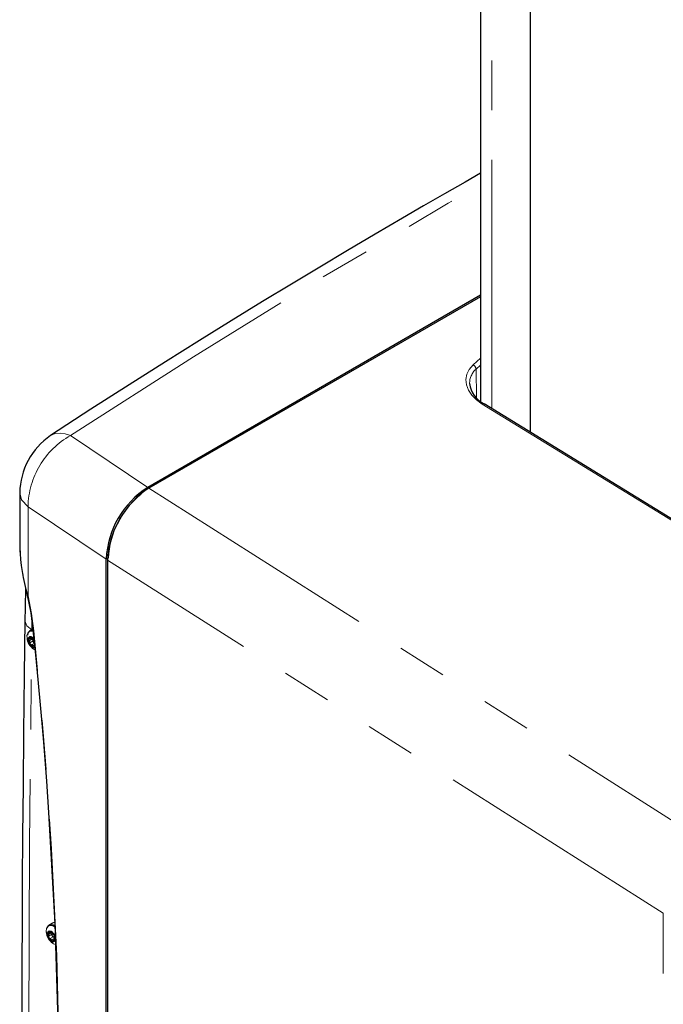
# Paper-space layout 'Sheet1' of a CAD drawing. Units: millimetres. Extents: x 50 to 4150, y 50 to 2920.
# Drawn here: x 2910 to 3074, y 972 to 1223 of the extents above; entities that cross this region are included whole.
import ezdxf

# ---------------------------------------------------------------- set-up
doc = ezdxf.new("R2010")
doc.units = ezdxf.units.MM
doc.header["$LTSCALE"] = 10
doc.linetypes.add('SLD-Phantom', pattern=[12.7, 6.35, -1.27, 1.27, -1.27, 1.27, -1.27])
doc.linetypes.add('SLD-Solid', pattern=[0])
doc.layers.add('CAM', color=1, linetype='SLD-Solid', lineweight=25)

psp = doc.layouts.new('Sheet1')

# ---------------------------------------------------------------- linework, layer by layer
at = {"color": 8, "linetype": 'SLD-Phantom', "lineweight": 18}
for p, q in [((3030.27, 1123.63), (3030.27, 1533.92)), ((3025.48, 1134.78), (3027.42, 1136.5)), ((3026.26, 1133.72), (3027.42, 1134.75)), ((3026.39, 1126.38), (3026.26, 1133.72)), ((3076.41, 1094.98), (3027.84, 1124.77)), ((2942.46, 1103.51), (2922.71, 1116.74)), ((2942.75, 1103.27), (3085.2, 1012.8)), ((2931.84, 1085.19), (2911.87, 1098.57)), ((2911.87, 1098.57), (2911.87, 1075.79)), ((3074.05, 994.83), (2932.19, 1084.92)), ((2912.84, 1067.17), (2912.87, 1069.13)), ((2911.61, 1065.66), (2911.62, 1065.11)), ((2913.02, 1064.81), (2912.19, 1064.33)), ((2913.17, 1064.34), (2912.34, 1063.86)), ((2912.73, 1065.25), (2912.46, 1065.09)), ((2913.57, 1063.77), (2912.74, 1063.29)), ((2913.53, 1063.28), (2913.11, 1063.04)), ((2913.25, 1062.3), (2913.65, 1062.06)), ((3074.05, 725.43), (3074.05, 994.83)), ((2917.91, 989.86), (2917.08, 989.38)), ((2917.99, 989.4), (2917.17, 988.92)), ((2917.68, 990.08), (2917.5, 989.98)), ((2918.33, 988.79), (2917.5, 988.31)), ((2918.68, 988.46), (2917.85, 987.98)), ((2918.82, 988.08), (2918.61, 987.96))]:
    psp.add_line(p, q, dxfattribs=at)
at = {"color": 8, "linetype": 'SLD-Phantom', "lineweight": 18, "flags": 128}
for points in [[(2922.71, 1116.74), (2954.09, 1136.86), (2986.23, 1156.63), (3019.15, 1176.03), (3027.42, 1180.71)], [(3027.84, 1124.77), (3026.37, 1125.83), (3025.18, 1127.02), (3024.32, 1128.32), (3023.81, 1129.68), (3023.68, 1131.05), (3023.93, 1132.38), (3024.53, 1133.64), (3025.48, 1134.78)], [(3027.84, 1124.77), (3028.08, 1124.88), (3028.28, 1124.85), (3028.29, 1124.85)], [(2922.71, 1116.74), (2921.38, 1117.2), (2920.05, 1117.39), (2918.77, 1117.25), (2917.63, 1116.76), (2917.6, 1116.73)], [(2911.87, 1098.57), (2910.25, 1100.31), (2909.79, 1102.12)], [(2911.87, 1075.79), (2911.72, 1075.87), (2911.69, 1075.95)], [(2913.35, 1066.87), (2912.75, 1071.27), (2911.87, 1075.79)], [(2912.84, 1067.17), (2911.61, 1068.18), (2911.08, 1069.47), (2911.12, 1069.61)], [(2913.18, 1066.7), (2912.84, 1066.79), (2912.24, 1066.72), (2911.81, 1066.32), (2911.61, 1065.66)], [(2913.15, 1067.15), (2913.18, 1067.01), (2913.35, 1066.87)], [(2913.35, 828.59), (2915.98, 853.19), (2917.95, 878.39), (2919.26, 904.17), (2919.91, 930.45), (2919.88, 957.25), (2919.21, 984.03), (2917.89, 1011.26), (2915.94, 1038.88), (2913.35, 1066.87)], [(2912.8, 838.53), (2912.76, 841.83), (2912.68, 847.53), (2912.6, 854.17), (2912.52, 860.85), (2912.47, 865.87), (2912.42, 870.94), (2912.28, 887.15), (2912.17, 903.35), (2912.05, 932.14), (2912.03, 960.82), (2912.25, 1012.45), (2912.78, 1062.75)], [(2916.59, 990.9), (2916.51, 990.14), (2916.53, 989.99)], [(2918.72, 991.2), (2918.11, 991.55), (2917.45, 991.65), (2916.92, 991.42), (2916.59, 990.9)], [(2918.15, 987.16), (2918.37, 987.01), (2918.87, 986.79)]]:
    psp.add_lwpolyline(points, dxfattribs=at)
at = {"color": 8, "linetype": 'SLD-Phantom', "lineweight": 18}
for centre, radius, start, end in [((3029.46, 1130.08), 4.85, 131.352, 181.3044), ((3024.94, 1133.57), 1.33, 6.5429, 65.9216), ((2933.17, 1098.18), 21.3, 119.4164, 178.9552), ((2965.1, 1091.27), 55.44, 183.3036, 196.2111)]:
    psp.add_arc(centre, radius, start, end, dxfattribs=at)
at = {"layer": 'CAM', "color": 1, "linetype": 'SLD-Solid', "lineweight": 25}
for p, q in [((3027.42, 1535.6), (3027.42, 1125.49)), ((3040.19, 1117.55), (3040.19, 1528.94)), ((3027.42, 1152.55), (2942.46, 1103.51)), ((3027.42, 1152.15), (2942.75, 1103.27)), ((3076.86, 1095.07), (3028.29, 1124.85)), ((2909.75, 1102.12), (2909.75, 1088.07)), ((2931.84, 782.95), (2931.84, 1085.19)), ((2932.19, 1084.92), (2932.19, 782.8)), ((2913.21, 1067.4), (2912.27, 1066.85)), ((2912.39, 1064.87), (2912.86, 1065.14)), ((2918.12, 992.25), (2917.18, 991.71)), ((2917.43, 989.82), (2917.8, 990.03)), ((2918.84, 988.23), (2918.41, 987.99))]:
    psp.add_line(p, q, dxfattribs=at)
at = {"layer": 'CAM', "color": 1, "linetype": 'SLD-Solid', "lineweight": 25, "flags": 128}
for points in [[(3027.42, 1183.71), (3023.48, 1181.47), (3018.2, 1178.44), (3012.86, 1175.37), (3007.46, 1172.23), (3000.51, 1168.17), (2993.47, 1164.01), (2986.34, 1159.76), (2979.13, 1155.43), (2971.74, 1150.95), (2963.76, 1146.06), (2955.64, 1141.03), (2946.95, 1135.59), (2937.7, 1129.73), (2927.91, 1123.44), (2917.6, 1116.73)], [(2911.68, 1075.95), (2912.55, 1071.49), (2913.14, 1067.15)], [(2911.08, 1069.62), (2910.89, 1055.54), (2910.73, 1040.94), (2910.6, 1027.3), (2910.49, 1014.63), (2910.41, 1002.91), (2910.36, 992.15), (2910.32, 982.34), (2910.29, 973.48), (2910.28, 966.33), (2910.27, 959.94), (2910.27, 953.83), (2910.27, 947.59), (2910.28, 941.24), (2910.29, 934.77), (2910.31, 928.18), (2910.38, 910.15), (2910.5, 891.36), (2910.66, 873.1), (2910.8, 860.07), (2910.96, 847.62), (2911.04, 841.49), (2911.15, 835.19), (2911.25, 831.97), (2911.4, 828.68), (2911.74, 825.14), (2911.84, 824.52), (2911.96, 823.89), (2912.01, 823.64)], [(2913.16, 1066.93), (2912.98, 1066.97), (2912.35, 1066.9), (2911.91, 1066.49), (2911.7, 1065.8)], [(2913.14, 1067.15), (2913.87, 1059.88), (2914.48, 1053.49), (2914.98, 1047.97), (2915.39, 1043.3), (2915.7, 1039.49), (2915.97, 1036.24), (2916.56, 1028.47), (2917.12, 1020.51), (2918.68, 992.17), (2919.5, 967.26), (2919.76, 942.74), (2919.56, 922.25), (2918.95, 902.06), (2917.95, 882.2), (2917.62, 877.01), (2917.27, 871.82), (2916.87, 866.5), (2916.42, 861.01), (2915.95, 855.6), (2915.76, 853.47), (2915.57, 851.51), (2915.4, 849.7), (2915.23, 847.94), (2914.98, 845.54), (2914.67, 842.47), (2914.26, 838.69), (2913.75, 834.22), (2913.14, 829.06)], [(2913.37, 1064.86), (2913.05, 1065.14), (2912.64, 1065.33), (2912.28, 1065.32), (2912.02, 1065.11), (2911.9, 1064.73)], [(2911.9, 1064.73), (2911.94, 1064.24), (2912.13, 1063.72), (2912.44, 1063.24), (2912.83, 1062.87), (2913.24, 1062.68), (2913.59, 1062.69)], [(2913.38, 1064.78), (2913.04, 1065.09), (2912.66, 1065.27), (2912.32, 1065.26), (2912.07, 1065.06), (2911.96, 1064.7), (2911.99, 1064.23), (2912.17, 1063.73), (2912.47, 1063.28), (2912.84, 1062.93)], [(2912.46, 1065.09), (2912.47, 1065.03), (2912.46, 1064.97), (2912.44, 1064.93), (2912.42, 1064.89), (2912.38, 1064.87), (2912.34, 1064.85), (2912.3, 1064.86), (2912.25, 1064.87)], [(2913.35, 1064.81), (2913.31, 1064.81), (2913.28, 1064.81)], [(2918.71, 991.49), (2918.26, 991.72), (2917.57, 991.83), (2917.02, 991.6), (2916.69, 991.05)], [(2918.66, 992.4), (2918.54, 992.39), (2918.14, 992.27)], [(2916.85, 989.79), (2916.81, 989.35), (2916.92, 988.83), (2917.18, 988.32), (2917.54, 987.89), (2917.94, 987.61), (2918.33, 987.51), (2918.65, 987.63), (2918.84, 987.93), (2918.89, 988.37), (2918.77, 988.89), (2918.51, 989.4), (2918.16, 989.83), (2917.75, 990.12), (2917.36, 990.21), (2917.04, 990.1), (2916.85, 989.79)], [(2917.55, 987.94), (2917.94, 987.67), (2918.31, 987.58), (2918.61, 987.69), (2918.79, 987.98), (2918.83, 988.4), (2918.72, 988.89), (2918.48, 989.38), (2918.14, 989.78), (2917.76, 990.05), (2917.39, 990.14), (2917.09, 990.03), (2916.9, 989.75), (2916.86, 989.33), (2916.97, 988.83), (2917.21, 988.35), (2917.55, 987.94)], [(2917.23, 989.84), (2917.19, 989.87), (2917.15, 989.88), (2917.11, 989.89), (2917.07, 989.88), (2917.04, 989.87), (2917.01, 989.85), (2916.99, 989.82), (2916.97, 989.79)], [(2917.5, 989.98), (2917.49, 989.92), (2917.48, 989.87), (2917.45, 989.84), (2917.42, 989.81), (2917.38, 989.8), (2917.33, 989.8), (2917.28, 989.82), (2917.23, 989.84)], [(2918.4, 989.49), (2918.37, 989.49), (2918.33, 989.5)], [(2918.34, 987.83), (2918.34, 987.88), (2918.36, 987.93), (2918.38, 987.97), (2918.42, 987.99), (2918.46, 988), (2918.5, 988), (2918.55, 987.99), (2918.61, 987.96)], [(2918.67, 988.88), (2918.69, 988.91), (2918.7, 988.94)], [(2918.14, 987.66), (2918.18, 987.65), (2918.21, 987.65), (2918.25, 987.66), (2918.28, 987.68), (2918.3, 987.71), (2918.32, 987.74), (2918.33, 987.78), (2918.34, 987.83)]]:
    psp.add_lwpolyline(points, dxfattribs=at)
at = {"layer": 'CAM', "color": 1, "linetype": 'SLD-Solid', "lineweight": 25}
for centre, radius, start, end in [((3031.2, 1130.83), 6.65, 186.8983, 243.959), ((2927.92, 1101.78), 18.17, 124.6114, 178.9265), ((2954.59, 1084.24), 22.77, 122.1931, 177.6047), ((2954.36, 1084.4), 22.05, 128.0526, 177.2137), ((2965.75, 1090.76), 56.06, 182.6304, 195.3149), ((3380.81, 1064.85), 469.75, 178.4039, 179.4283), ((2915.03, 1065.2), 3.38, 181.6644, 238.2746), ((2912.7, 1064.71), 0.675, 128.9763, 178.1489), ((2912.17, 1064.74), 0.148, 61.485, 181.8658), ((2914.04, 1064.67), 2.02, 178.1166, 216.9217), ((2912.57, 1064.73), 0.545, 178.84, 226.0768), ((2911.87, 1063.97), 0.485, 346.6715, 48.3668), ((2912.78, 1063.74), 0.448, 165.1033, 219.3547), ((2913.69, 1064.22), 1.47, 210.9588, 259.1995), ((2912.71, 1063.6), 0.308, 206.477, 277.208), ((2912.7, 1065.14), 0.24, 143.2285, 192.6423), ((2912.37, 1064.8), 0.598, 25.6659, 44.2382), ((2913.43, 1065.22), 0.583, 188.2959, 225.1095), ((2913.26, 1065.17), 0.36, 196.8014, 273.3569), ((2912.7, 1064.45), 0.485, 346.6715, 48.3668), ((2913.6, 1064.22), 0.448, 165.1033, 219.3547), ((2913.53, 1064.07), 0.308, 206.477, 277.208), ((2912.77, 1062.93), 0.36, 16.8014, 93.3569), ((2913.34, 1063.45), 0.719, 225.9639, 294.9477), ((2913.51, 1063.19), 0.433, 201.3396, 256.8776), ((2913.43, 1062.9), 0.132, 264.9661, 299.4833), ((2920.02, 990.13), 3.48, 182.2106, 237.4361), ((2918.63, 989.44), 1.69, 168.1193, 211.9186), ((2917.45, 989.7), 0.483, 169.7646, 221.2203), ((2917.52, 989.64), 0.568, 126.2848, 164.5639), ((2916.79, 989.09), 0.41, 335.2049, 44.8329), ((2917.48, 988.75), 0.36, 152.3106, 215.5756), ((2918.83, 989.35), 1.83, 206.1656, 247.6966), ((2917.55, 988.7), 0.395, 203.015, 262.2915), ((2917.69, 989.99), 0.193, 135.4526, 183.0042), ((2917.42, 987.87), 0.441, 13.9103, 79.9519), ((2918.39, 990.24), 0.615, 200.9928, 218.1096), ((2918.34, 988.13), 0.511, 196.9737, 246.4358), ((2917.4, 989.62), 0.614, 19.3504, 33.9786), ((2917.62, 989.57), 0.41, 335.2049, 44.8329), ((2918.31, 989.23), 0.36, 152.3106, 215.5756), ((2918.41, 989.93), 0.441, 193.9103, 259.9519), ((2918.38, 989.18), 0.395, 203.015, 262.2915), ((2918.25, 988.35), 0.441, 13.9103, 79.9519), ((2918.73, 988.12), 0.202, 231.8816, 282.2844), ((2919.04, 988.71), 0.41, 155.2049, 224.8329), ((2918.35, 988.23), 0.609, 249.8944, 292.6902)]:
    psp.add_arc(centre, radius, start, end, dxfattribs=at)
psp.add_ellipse((2942.81, 1090.99), major_axis=(7.46, 13.03), ratio=0.580538, start_param=0.783884, end_param=2.349209, dxfattribs=at)

doc.saveas('drawing.dxf')
